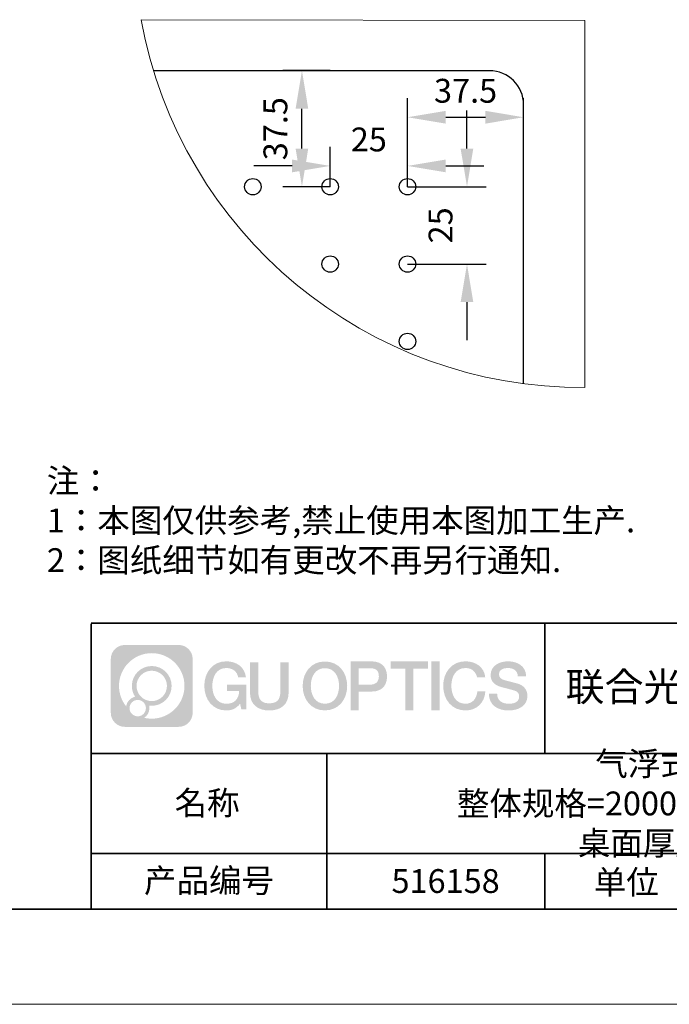
# Model space of a CAD drawing. Units: millimetres. Extents: x 12016 to 12313, y -7569 to -7359.
# Drawn here: x 12190 to 12258, y -7569 to -7466 of the extents above; entities that cross this region are included whole.
import ezdxf

# ---------------------------------------------------------------- set-up
doc = ezdxf.new("R2010")
doc.units = ezdxf.units.MM
doc.header["$LTSCALE"] = 10
doc.header["$PDMODE"] = 34
doc.linetypes.add('CENTER', pattern=[2, 1.25, -0.25, 0.25, -0.25])
doc.layers.add('1轮廓实线层', color=7, linetype='Continuous')
doc.layers.add('6文字层', color=3, linetype='Continuous')
for name, color, linetype, lineweight in [('3中心线层', 1, 'CENTER', 9), ('7标注层', 4, 'Continuous', 5), ('粗实线层', 7, 'Continuous', 35), ('细实线层', 7, 'Continuous', 18)]:
    doc.layers.add(name, color=color, linetype=linetype, lineweight=lineweight)
doc.styles.get("Standard").update_dxf_attribs({"font": 'simhei.ttf'})
doc.styles.add('TH-GBD2M', font='calibri.ttf', dxfattribs={"width": 0.8, "height": 2.5})
doc.styles.add('标准', font='txt', dxfattribs={"height": 9.59})
doc.dimstyles.new('TH-GBD2M', dxfattribs={"dimtxt": 3.5, "dimasz": 4, "dimexe": 2, "dimexo": 0, "dimgap": 1.5, "dimtad": 1, "dimdec": 4, "dimzin": 9, "dimdsep": 46, "dimtxsty": 'TH-GBD2M', "dimcen": 0, "dimclrt": 3, "dimadec": 0, "dimazin": 3, "dimtfac": 1, "dimtdec": 4, "dimtofl": 0, "dimtmove": 0, "dimatfit": 3, "dimfxl": 1, "dimtolj": 1, "dimtzin": 0, "dimarcsym": 0})

# ---------------------------------------------------------------- blocks, each defined once
blk = doc.blocks.new('*X117')
at = {"layer": '粗实线层'}
blk.add_line((-138.5, -95), (138.5, -95), dxfattribs=at)
at = {"layer": '细实线层'}
blk.add_line((-148.5, -105), (148.5, -105), dxfattribs=at)
blk = doc.blocks.new('*D132')
at = {"layer": '7标注层', "color": 0, "lineweight": -2, "transparency": 16777216}
for p, q in [((12222.62, -7483.51), (12222.62, -7479.33)), ((12230.75, -7483.51), (12230.75, -7479.33)), ((12218.62, -7481.33), (12214.62, -7481.33)), ((12234.75, -7481.33), (12238.75, -7481.33))]:
    blk.add_line(p, q, dxfattribs=at)
at = {"layer": '7标注层', "color": 0, "transparency": 16777216}
for points in [[(12218.62, -7480.66), (12218.62, -7482), (12222.62, -7481.33)], [(12234.75, -7480.66), (12234.75, -7482), (12230.75, -7481.33)]]:
    blk.add_solid(points, dxfattribs=at)
at = {"layer": 'Defpoints', "color": 0, "transparency": 16777216}
for p in [(12222.62, -7481.33), (12222.62, -7483.51), (12230.75, -7483.51)]:
    blk.add_point(p, dxfattribs=at)
at = {"layer": '7标注层', "color": 3, "transparency": 16777216, "insert": (12226.68, -7478.55), "char_height": 2.5, "attachment_point": 5, "style": 'TH-GBD2M'}
blk.add_mtext('\\A1;25', dxfattribs=at)
blk = doc.blocks.new('*D133')
at = {"layer": '7标注层', "color": 0, "lineweight": -2, "transparency": 16777216}
for p, q in [((12236.99, -7479.51), (12236.99, -7475.51)), ((12230.75, -7483.51), (12238.99, -7483.51)), ((12230.75, -7491.63), (12238.99, -7491.63)), ((12236.99, -7495.63), (12236.99, -7499.63))]:
    blk.add_line(p, q, dxfattribs=at)
at = {"layer": '7标注层', "color": 0, "transparency": 16777216}
for points in [[(12236.32, -7479.51), (12237.65, -7479.51), (12236.99, -7483.51)], [(12236.32, -7495.63), (12237.65, -7495.63), (12236.99, -7491.63)]]:
    blk.add_solid(points, dxfattribs=at)
at = {"layer": 'Defpoints', "color": 0, "transparency": 16777216}
for p in [(12230.75, -7483.51), (12230.75, -7491.63), (12236.99, -7491.63)]:
    blk.add_point(p, dxfattribs=at)
at = {"layer": '7标注层', "color": 3, "transparency": 16777216, "insert": (12234.21, -7487.57), "char_height": 2.5, "attachment_point": 5, "rotation": 90, "style": 'TH-GBD2M'}
blk.add_mtext('\\A1;25', dxfattribs=at)
blk = doc.blocks.new('*D134')
at = {"layer": '7标注层', "color": 0, "lineweight": -2, "transparency": 16777216}
for p, q in [((12230.75, -7483.51), (12230.75, -7474.22)), ((12242.93, -7483.51), (12242.93, -7474.22)), ((12234.75, -7476.22), (12238.93, -7476.22))]:
    blk.add_line(p, q, dxfattribs=at)
at = {"layer": '7标注层', "color": 0, "transparency": 16777216}
for points in [[(12234.75, -7475.55), (12234.75, -7476.89), (12230.75, -7476.22)], [(12238.93, -7475.55), (12238.93, -7476.89), (12242.93, -7476.22)]]:
    blk.add_solid(points, dxfattribs=at)
at = {"layer": 'Defpoints', "color": 0, "transparency": 16777216}
for p in [(12242.93, -7476.22), (12230.75, -7483.51), (12242.93, -7483.51)]:
    blk.add_point(p, dxfattribs=at)
at = {"layer": '7标注层', "color": 3, "transparency": 16777216, "insert": (12236.84, -7473.44), "char_height": 2.5, "attachment_point": 5, "style": 'TH-GBD2M'}
blk.add_mtext('\\A1;37.5', dxfattribs=at)
blk = doc.blocks.new('*D135')
at = {"layer": '7标注层', "color": 0, "lineweight": -2, "transparency": 16777216}
for p, q in [((12222.62, -7471.33), (12217.66, -7471.33)), ((12219.66, -7479.51), (12219.66, -7475.33)), ((12222.62, -7483.51), (12217.66, -7483.51))]:
    blk.add_line(p, q, dxfattribs=at)
at = {"layer": '7标注层', "color": 0, "transparency": 16777216}
for points in [[(12218.99, -7475.33), (12220.32, -7475.33), (12219.66, -7471.33)], [(12218.99, -7479.51), (12220.32, -7479.51), (12219.66, -7483.51)]]:
    blk.add_solid(points, dxfattribs=at)
at = {"layer": 'Defpoints', "color": 0, "transparency": 16777216}
for p in [(12219.66, -7471.33), (12222.62, -7471.33), (12222.62, -7483.51)]:
    blk.add_point(p, dxfattribs=at)
at = {"layer": '7标注层', "color": 3, "transparency": 16777216, "insert": (12216.87, -7477.42), "char_height": 2.5, "attachment_point": 5, "rotation": 90, "style": 'TH-GBD2M'}
blk.add_mtext('\\A1;37.5', dxfattribs=at)

msp = doc.modelspace()

# ---------------------------------------------------------------- hatches: boundary and pattern name
at = {"layer": '3中心线层'}
h = msp.add_hatch(color=0, dxfattribs=at)
h.dxf.hatch_style = 1
edge = h.paths.add_edge_path()
edge.add_spline(control_points=[(12208.18338, -7533.09481), (12208.18338, -7532.28094), (12207.52361, -7531.62116), (12206.70973, -7531.62116)], knot_values=[7, 7, 7, 7, 8, 8, 8, 8], degree=3, periodic=0)
edge.add_spline(control_points=[(12206.70973, -7531.62116), (12206.70973, -7531.62116), (12201.06075, -7531.62116), (12201.06075, -7531.62116)], knot_values=[0, 0, 0, 0, 1, 1, 1, 1], degree=3, periodic=0)
edge.add_spline(control_points=[(12201.06075, -7531.62116), (12200.24688, -7531.62116), (12199.5871, -7532.28094), (12199.5871, -7533.09481), (12199.5871, -7533.09481), (12199.5871, -7538.74379), (12199.5871, -7538.74379)], knot_values=[1, 1, 1, 1, 2, 2, 2, 3, 3, 3, 3], degree=3, periodic=0)
edge.add_spline(control_points=[(12199.5871, -7538.74379), (12199.5871, -7539.55767), (12200.24688, -7540.21744), (12201.06075, -7540.21744), (12201.06075, -7540.21744), (12206.70973, -7540.21744), (12206.70973, -7540.21744)], knot_values=[3, 3, 3, 3, 4, 4, 4, 5, 5, 5, 5], degree=3, periodic=0)
edge.add_spline(control_points=[(12206.70973, -7540.21744), (12207.52361, -7540.21744), (12208.18338, -7539.55767), (12208.18338, -7538.74379), (12208.18338, -7538.74379), (12208.18338, -7533.09481), (12208.18338, -7533.09481)], knot_values=[5, 5, 5, 5, 6, 6, 6, 7, 7, 7, 7], degree=3, periodic=0)
edge = h.paths.add_edge_path(flags=16)
edge.add_spline(control_points=[(12200.44673, -7535.9193), (12200.44673, -7534.02027), (12201.98623, -7532.48079), (12203.88526, -7532.48079)], knot_values=[10, 10, 10, 10, 11, 11, 11, 11], degree=3, periodic=0)
edge.add_spline(control_points=[(12203.88526, -7532.48079), (12205.78429, -7532.48079), (12207.32375, -7534.02027), (12207.32375, -7535.9193)], knot_values=[11, 11, 11, 11, 12, 12, 12, 12], degree=3, periodic=0)
edge.add_spline(control_points=[(12207.32375, -7535.9193), (12207.32375, -7537.81834), (12205.78429, -7539.35782), (12203.88526, -7539.35782)], knot_values=[12, 12, 12, 12, 13, 13, 13, 13], degree=3, periodic=0)
edge.add_spline(control_points=[(12203.88526, -7539.35782), (12203.61617, -7539.35782), (12203.35475, -7539.32578), (12203.10356, -7539.26708)], knot_values=[0, 0, 0, 0, 1, 1, 1, 1], degree=3, periodic=0)
edge.add_spline(control_points=[(12203.10356, -7539.26708), (12203.42716, -7539.04593), (12203.63963, -7538.67412), (12203.63963, -7538.25258)], knot_values=[1, 1, 1, 1, 2, 2, 2, 2], degree=3, periodic=0)
edge.add_spline(control_points=[(12203.63963, -7538.25258), (12203.63963, -7538.16182), (12203.6295, -7538.07347), (12203.61081, -7537.98831)], knot_values=[2, 2, 2, 2, 3, 3, 3, 3], degree=3, periodic=0)
edge.add_spline(control_points=[(12203.61081, -7537.98831), (12203.70067, -7538.00022), (12203.79215, -7538.00697), (12203.88525, -7538.00697)], knot_values=[3, 3, 3, 3, 4, 4, 4, 4], degree=3, periodic=0)
edge.add_spline(control_points=[(12203.88525, -7538.00697), (12205.03824, -7538.00697), (12205.97291, -7537.07229), (12205.97291, -7535.9193)], knot_values=[4, 4, 4, 4, 5, 5, 5, 5], degree=3, periodic=0)
edge.add_spline(control_points=[(12205.97291, -7535.9193), (12205.97291, -7534.76632), (12205.03824, -7533.83163), (12203.88525, -7533.83163), (12202.73227, -7533.83163), (12201.79758, -7534.76632), (12201.79758, -7535.9193)], knot_values=[5, 5, 5, 5, 6, 6, 6, 7, 7, 7, 7], degree=3, periodic=0)
edge.add_spline(control_points=[(12201.79758, -7535.9193), (12201.79758, -7536.33878), (12201.92164, -7536.72912), (12202.13459, -7537.0563)], knot_values=[7, 7, 7, 7, 8, 8, 8, 8], degree=3, periodic=0)
edge.add_spline(control_points=[(12202.13459, -7537.0563), (12201.65009, -7537.16807), (12201.27514, -7537.56616), (12201.19815, -7538.06305)], knot_values=[8, 8, 8, 8, 9, 9, 9, 9], degree=3, periodic=0)
edge.add_spline(control_points=[(12201.19815, -7538.06305), (12200.72837, -7537.47514), (12200.44673, -7536.73037), (12200.44673, -7535.9193)], knot_values=[9, 9, 9, 9, 10, 10, 10, 10], degree=3, periodic=0)
edge = h.paths.add_edge_path(flags=16)
edge.add_spline(control_points=[(12202.28879, -7535.9193), (12202.28879, -7535.03761), (12203.00356, -7534.32285), (12203.88525, -7534.32285), (12204.76694, -7534.32285), (12205.4817, -7535.03761), (12205.4817, -7535.9193), (12205.4817, -7536.801), (12204.76694, -7537.51575), (12203.88525, -7537.51575), (12203.00356, -7537.51575), (12202.28879, -7536.801), (12202.28879, -7535.9193)], knot_values=[0, 0, 0, 0, 1, 1, 1, 2, 2, 2, 3, 3, 3, 4, 4, 4, 4], degree=3, periodic=0)
edge = h.paths.add_edge_path(flags=16)
edge.add_spline(control_points=[(12201.55197, -7538.25258), (12201.55197, -7537.77782), (12201.93684, -7537.39295), (12202.4116, -7537.39295), (12202.88636, -7537.39295), (12203.27122, -7537.77782), (12203.27122, -7538.25258)], knot_values=[1, 1, 1, 1, 2, 2, 2, 3, 3, 3, 3], degree=3, periodic=0)
edge.add_spline(control_points=[(12203.27122, -7538.25258), (12203.27122, -7538.72734), (12202.88636, -7539.11221), (12202.4116, -7539.11221)], knot_values=[3, 3, 3, 3, 4, 4, 4, 4], degree=3, periodic=0)
edge.add_spline(control_points=[(12202.4116, -7539.11221), (12201.93684, -7539.11221), (12201.55197, -7538.72734), (12201.55197, -7538.25258)], knot_values=[0, 0, 0, 0, 1, 1, 1, 1], degree=3, periodic=0)
edge = h.paths.add_edge_path()
edge.add_spline(control_points=[(12212.95428, -7535.02048), (12212.95428, -7535.02048), (12213.77767, -7535.02048), (12213.77767, -7535.02048), (12213.64942, -7533.91033), (12212.76527, -7533.33801), (12211.71242, -7533.33801)], knot_values=[5, 5, 5, 5, 6, 6, 6, 7, 7, 7, 7], degree=3, periodic=0)
edge.add_spline(control_points=[(12211.71242, -7533.33801), (12210.26812, -7533.33801), (12209.40424, -7534.51024), (12209.40424, -7535.91689)], knot_values=[4, 4, 4, 4, 5, 5, 5, 5], degree=3, periodic=0)
edge.add_spline(control_points=[(12209.40424, -7535.91689), (12209.40424, -7537.32357), (12210.26812, -7538.49578), (12211.71242, -7538.49578)], knot_values=[3, 3, 3, 3, 4, 4, 4, 4], degree=3, periodic=0)
edge.add_spline(control_points=[(12211.71242, -7538.49578), (12212.29958, -7538.49578), (12212.7113, -7538.3234), (12213.16346, -7537.79934)], knot_values=[2, 2, 2, 2, 3, 3, 3, 3], degree=3, periodic=0)
edge.add_spline(control_points=[(12213.16346, -7537.79934), (12213.16346, -7537.79934), (12213.29171, -7538.37856), (12213.29171, -7538.37856), (12213.29171, -7538.37856), (12213.4267, -7538.37856), (12213.56168, -7538.37856)], knot_values=[0.5, 0.5, 0.5, 0.5, 1.5, 1.5, 1.5, 2, 2, 2, 2], degree=3, periodic=0)
edge.add_spline(control_points=[(12213.56168, -7538.37856), (12213.69666, -7538.37856), (12213.83164, -7538.37856), (12213.83164, -7538.37856), (12213.83164, -7538.37856), (12213.83164, -7538.21648), (12213.83164, -7537.97336)], knot_values=[14.749965, 14.749965, 14.749965, 14.749965, 15.249965, 15.249965, 15.249965, 15.5, 15.5, 15.5, 15.5], degree=3, periodic=0)
edge.add_spline(control_points=[(12213.83164, -7537.97336), (12213.83164, -7537.73027), (12213.83164, -7537.40619), (12213.83164, -7537.08211)], knot_values=[14.49997, 14.49997, 14.49997, 14.49997, 14.749965, 14.749965, 14.749965, 14.749965], degree=3, periodic=0)
edge.add_spline(control_points=[(12213.83164, -7537.08211), (12213.83164, -7536.92007), (12213.83164, -7536.75803), (12213.83164, -7536.60612)], knot_values=[14.3749725, 14.3749725, 14.3749725, 14.3749725, 14.49997, 14.49997, 14.49997, 14.49997], degree=3, periodic=0)
edge.add_spline(control_points=[(12213.83164, -7536.60612), (12213.83164, -7536.37826), (12213.83164, -7536.17319), (12213.83164, -7536.02509)], knot_values=[14.18747625, 14.18747625, 14.18747625, 14.18747625, 14.3749725, 14.3749725, 14.3749725, 14.3749725], degree=3, periodic=0)
edge.add_spline(control_points=[(12213.83164, -7536.02509), (12213.83164, -7535.97573), (12213.83164, -7535.93269), (12213.83164, -7535.89725)], knot_values=[14.1249775, 14.1249775, 14.1249775, 14.1249775, 14.18747625, 14.18747625, 14.18747625, 14.18747625], degree=3, periodic=0)
edge.add_spline(control_points=[(12213.83164, -7535.89725), (12213.83164, -7535.87953), (12213.83164, -7535.86371), (12213.83164, -7535.84994)], knot_values=[14.093728125, 14.093728125, 14.093728125, 14.093728125, 14.1249775, 14.1249775, 14.1249775, 14.1249775], degree=3, periodic=0)
edge.add_spline(control_points=[(12213.83164, -7535.84994), (12213.83164, -7535.83618), (12213.83164, -7535.82447), (12213.83164, -7535.81498)], knot_values=[14.06247875, 14.06247875, 14.06247875, 14.06247875, 14.093728125, 14.093728125, 14.093728125, 14.093728125], degree=3, periodic=0)
edge.add_spline(control_points=[(12213.83164, -7535.78588), (12213.83164, -7535.78588), (12213.83164, -7535.78588), (12213.83164, -7535.78588), (12213.83164, -7535.78588), (12213.83164, -7535.78589), (12213.83164, -7535.78589)], knot_values=[13.999979582, 13.999979582, 13.999979582, 13.999979582, 14, 14, 14, 14.000712407, 14.000712407, 14.000712407, 14.000712407], degree=3, periodic=0)
edge.add_spline(control_points=[(12213.83164, -7535.78588), (12213.8316, -7535.78588), (12213.31867, -7535.78588), (12212.80575, -7535.78588)], knot_values=[13.49999, 13.49999, 13.49999, 13.49999, 13.999979582, 13.999979582, 13.999979582, 13.999979582], degree=3, periodic=0)
edge.add_spline(control_points=[(12212.80575, -7535.78588), (12212.29283, -7535.78588), (12211.77992, -7535.78588), (12211.77992, -7535.78588), (12211.77992, -7535.78588), (12211.77992, -7535.78588), (12211.77992, -7535.78589)], knot_values=[12.999023436, 12.999023436, 12.999023436, 12.999023436, 13.499013436, 13.499013436, 13.499013436, 13.49999, 13.49999, 13.49999, 13.49999], degree=3, periodic=0)
edge.add_spline(control_points=[(12211.77992, -7535.79324), (12211.77992, -7535.79564), (12211.77992, -7535.7986), (12211.77992, -7535.80208)], knot_values=[12.906251875, 12.906251875, 12.906251875, 12.906251875, 12.93750125, 12.93750125, 12.93750125, 12.93750125], degree=3, periodic=0)
edge.add_spline(control_points=[(12211.77992, -7535.81403), (12211.77992, -7535.82299), (12211.77992, -7535.83386), (12211.77992, -7535.84634)], knot_values=[12.81250375, 12.81250375, 12.81250375, 12.81250375, 12.8750025, 12.8750025, 12.8750025, 12.8750025], degree=3, periodic=0)
edge.add_spline(control_points=[(12211.77992, -7535.84634), (12211.77992, -7535.85881), (12211.77992, -7535.87288), (12211.77992, -7535.88824)], knot_values=[12.750005, 12.750005, 12.750005, 12.750005, 12.81250375, 12.81250375, 12.81250375, 12.81250375], degree=3, periodic=0)
edge.add_spline(control_points=[(12211.77992, -7535.88824), (12211.77992, -7535.91894), (12211.77992, -7535.95476), (12211.77992, -7535.99315)], knot_values=[12.6250075, 12.6250075, 12.6250075, 12.6250075, 12.750005, 12.750005, 12.750005, 12.750005], degree=3, periodic=0)
edge.add_spline(control_points=[(12211.77992, -7535.99315), (12211.77992, -7536.03153), (12211.77992, -7536.07247), (12211.77992, -7536.11341)], knot_values=[12.50001, 12.50001, 12.50001, 12.50001, 12.6250075, 12.6250075, 12.6250075, 12.6250075], degree=3, periodic=0)
edge.add_spline(control_points=[(12211.77992, -7536.11341), (12211.77992, -7536.19529), (12211.77992, -7536.27718), (12211.77992, -7536.33859)], knot_values=[12.250015, 12.250015, 12.250015, 12.250015, 12.50001, 12.50001, 12.50001, 12.50001], degree=3, periodic=0)
edge.add_spline(control_points=[(12211.77992, -7536.33859), (12211.77992, -7536.40001), (12211.77992, -7536.44096), (12211.77992, -7536.44096), (12211.77992, -7536.44096), (12211.77992, -7536.44096), (12211.77992, -7536.44096)], knot_values=[11.999287593, 11.999287593, 11.999287593, 11.999287593, 12.249302593, 12.249302593, 12.249302593, 12.250015, 12.250015, 12.250015, 12.250015], degree=3, periodic=0)
edge.add_spline(control_points=[(12211.79431, -7536.44096), (12211.799, -7536.44096), (12211.8048, -7536.44096), (12211.8116, -7536.44096)], knot_values=[11.906271875, 11.906271875, 11.906271875, 11.906271875, 11.93752125, 11.93752125, 11.93752125, 11.93752125], degree=3, periodic=0)
edge.add_spline(control_points=[(12211.8116, -7536.44096), (12211.81841, -7536.44096), (12211.82624, -7536.44096), (12211.835, -7536.44096)], knot_values=[11.8750225, 11.8750225, 11.8750225, 11.8750225, 11.906271875, 11.906271875, 11.906271875, 11.906271875], degree=3, periodic=0)
edge.add_spline(control_points=[(12211.835, -7536.44096), (12211.85253, -7536.44096), (12211.87382, -7536.44096), (12211.89823, -7536.44096)], knot_values=[11.81252375, 11.81252375, 11.81252375, 11.81252375, 11.8750225, 11.8750225, 11.8750225, 11.8750225], degree=3, periodic=0)
edge.add_spline(control_points=[(12211.89823, -7536.44096), (12211.92265, -7536.44096), (12211.9502, -7536.44096), (12211.98025, -7536.44096)], knot_values=[11.750025, 11.750025, 11.750025, 11.750025, 11.81252375, 11.81252375, 11.81252375, 11.81252375], degree=3, periodic=0)
edge.add_spline(control_points=[(12211.98025, -7536.44096), (12212.04035, -7536.44096), (12212.11048, -7536.44096), (12212.18561, -7536.44096)], knot_values=[11.6250275, 11.6250275, 11.6250275, 11.6250275, 11.750025, 11.750025, 11.750025, 11.750025], degree=3, periodic=0)
edge.add_spline(control_points=[(12212.18561, -7536.44096), (12212.26074, -7536.44096), (12212.34089, -7536.44096), (12212.42103, -7536.44096)], knot_values=[11.50003, 11.50003, 11.50003, 11.50003, 11.6250275, 11.6250275, 11.6250275, 11.6250275], degree=3, periodic=0)
edge.add_spline(control_points=[(12212.42103, -7536.44096), (12212.58132, -7536.44096), (12212.74162, -7536.44096), (12212.86184, -7536.44096)], knot_values=[11.250035, 11.250035, 11.250035, 11.250035, 11.50003, 11.50003, 11.50003, 11.50003], degree=3, periodic=0)
edge.add_spline(control_points=[(12212.86184, -7536.44096), (12212.98209, -7536.44096), (12213.06226, -7536.44096), (12213.06226, -7536.44096), (12213.04874, -7537.2753), (12212.57631, -7537.80625), (12211.71242, -7537.79245)], knot_values=[10, 10, 10, 10, 10.250035, 10.250035, 10.250035, 11.250035, 11.250035, 11.250035, 11.250035], degree=3, periodic=0)
edge.add_spline(control_points=[(12211.71242, -7537.79245), (12210.67984, -7537.79245), (12210.2479, -7536.86158), (12210.2479, -7535.91689)], knot_values=[9, 9, 9, 9, 10, 10, 10, 10], degree=3, periodic=0)
edge.add_spline(control_points=[(12210.2479, -7535.91689), (12210.2479, -7534.97223), (12210.67984, -7534.04134), (12211.71242, -7534.04134)], knot_values=[8, 8, 8, 8, 9, 9, 9, 9], degree=3, periodic=0)
edge.add_spline(control_points=[(12211.71242, -7534.04134), (12212.31985, -7534.04134), (12212.87325, -7534.37232), (12212.95428, -7535.02048)], knot_values=[7, 7, 7, 7, 8, 8, 8, 8], degree=3, periodic=0)
edge = h.paths.add_edge_path()
edge.add_spline(control_points=[(12215.06628, -7536.32613), (12215.06628, -7536.32613), (12215.06628, -7533.46081), (12215.06628, -7533.46081), (12215.06628, -7533.46081), (12214.84986, -7533.46081), (12214.63344, -7533.46081)], knot_values=[0.5, 0.5, 0.5, 0.5, 1.5, 1.5, 1.5, 2, 2, 2, 2], degree=3, periodic=0)
edge.add_spline(control_points=[(12214.63344, -7533.46081), (12214.41701, -7533.46081), (12214.20059, -7533.46081), (12214.20059, -7533.46081), (12214.20059, -7533.46081), (12214.20059, -7534.24775), (12214.20059, -7535.03468)], knot_values=[9.5, 9.5, 9.5, 9.5, 10, 10, 10, 10.5, 10.5, 10.5, 10.5], degree=3, periodic=0)
edge.add_spline(control_points=[(12214.20059, -7535.03468), (12214.20059, -7535.82161), (12214.20059, -7536.60854), (12214.20059, -7536.60854), (12214.20059, -7537.86899), (12215.0109, -7538.49578), (12216.22982, -7538.49578)], knot_values=[8, 8, 8, 8, 8.5, 8.5, 8.5, 9.5, 9.5, 9.5, 9.5], degree=3, periodic=0)
edge.add_spline(control_points=[(12216.22982, -7538.49578), (12217.44874, -7538.49578), (12218.25904, -7537.86899), (12218.25904, -7536.60854)], knot_values=[7, 7, 7, 7, 8, 8, 8, 8], degree=3, periodic=0)
edge.add_spline(control_points=[(12218.25904, -7536.60854), (12218.25904, -7536.60854), (12218.25904, -7533.46081), (12218.25904, -7533.46081), (12218.25904, -7533.46081), (12218.04261, -7533.46081), (12217.82617, -7533.46081)], knot_values=[5.5, 5.5, 5.5, 5.5, 6.5, 6.5, 6.5, 7, 7, 7, 7], degree=3, periodic=0)
edge.add_spline(control_points=[(12217.82617, -7533.46081), (12217.60974, -7533.46081), (12217.39331, -7533.46081), (12217.39331, -7533.46081), (12217.39331, -7533.46081), (12217.39331, -7534.17714), (12217.39331, -7534.89347)], knot_values=[4.5, 4.5, 4.5, 4.5, 5, 5, 5, 5.5, 5.5, 5.5, 5.5], degree=3, periodic=0)
edge.add_spline(control_points=[(12217.39331, -7534.89347), (12217.39331, -7535.6098), (12217.39331, -7536.32613), (12217.39331, -7536.32613), (12217.39331, -7536.98736), (12217.35176, -7537.75191), (12216.22982, -7537.75191)], knot_values=[3, 3, 3, 3, 3.5, 3.5, 3.5, 4.5, 4.5, 4.5, 4.5], degree=3, periodic=0)
edge.add_spline(control_points=[(12216.22982, -7537.75191), (12215.10783, -7537.75191), (12215.06628, -7536.98736), (12215.06628, -7536.32613)], knot_values=[2, 2, 2, 2, 3, 3, 3, 3], degree=3, periodic=0)
edge = h.paths.add_edge_path()
edge.add_spline(control_points=[(12224.40821, -7535.92346), (12224.40821, -7537.32325), (12223.53366, -7538.48972), (12222.07153, -7538.48972), (12220.60939, -7538.48972), (12219.73484, -7537.32325), (12219.73484, -7535.92346), (12219.73484, -7534.52368), (12220.60939, -7533.35719), (12222.07153, -7533.35719), (12223.53366, -7533.35719), (12224.40821, -7534.52368), (12224.40821, -7535.92346)], knot_values=[0, 0, 0, 0, 1, 1, 1, 2, 2, 2, 3, 3, 3, 4, 4, 4, 4], degree=3, periodic=0)
edge = h.paths.add_edge_path(flags=16)
edge.add_spline(control_points=[(12222.07153, -7534.05708), (12223.1169, -7534.05708), (12223.55417, -7534.98341), (12223.55417, -7535.92346)], knot_values=[2, 2, 2, 2, 3, 3, 3, 3], degree=3, periodic=0)
edge.add_spline(control_points=[(12223.55417, -7535.92346), (12223.55417, -7536.86352), (12223.1169, -7537.78984), (12222.07153, -7537.78984)], knot_values=[1, 1, 1, 1, 2, 2, 2, 2], degree=3, periodic=0)
edge.add_spline(control_points=[(12222.07153, -7537.78984), (12221.02619, -7537.78984), (12220.58892, -7536.86352), (12220.58892, -7535.92346)], knot_values=[0, 0, 0, 0, 1, 1, 1, 1], degree=3, periodic=0)
edge.add_spline(control_points=[(12220.58892, -7535.92346), (12220.58892, -7534.98341), (12221.02619, -7534.05708), (12222.07153, -7534.05708)], knot_values=[3, 3, 3, 3, 4, 4, 4, 4], degree=3, periodic=0)
edge = h.paths.add_edge_path()
edge.add_spline(control_points=[(12228.58964, -7534.93446), (12228.58964, -7534.29156), (12228.32319, -7533.33801), (12226.92936, -7533.33801)], knot_values=[1, 1, 1, 1, 2, 2, 2, 2], degree=3, periodic=0)
edge.add_spline(control_points=[(12226.92936, -7533.33801), (12226.92936, -7533.33801), (12224.77716, -7533.33801), (12224.77716, -7533.33801), (12224.77716, -7533.33801), (12224.77716, -7533.66046), (12224.77716, -7534.14411)], knot_values=[6.749965, 6.749965, 6.749965, 6.749965, 7.749965, 7.749965, 7.749965, 8, 8, 8, 8], degree=3, periodic=0)
edge.add_spline(control_points=[(12224.77716, -7534.14411), (12224.77716, -7534.62769), (12224.77716, -7535.27242), (12224.77716, -7535.91713)], knot_values=[6.49997, 6.49997, 6.49997, 6.49997, 6.749965, 6.749965, 6.749965, 6.749965], degree=3, periodic=0)
edge.add_spline(control_points=[(12224.77716, -7535.91713), (12224.77716, -7536.23948), (12224.77716, -7536.56183), (12224.77716, -7536.86403)], knot_values=[6.3749725, 6.3749725, 6.3749725, 6.3749725, 6.49997, 6.49997, 6.49997, 6.49997], degree=3, periodic=0)
edge.add_spline(control_points=[(12224.77716, -7536.86403), (12224.77716, -7537.16623), (12224.77716, -7537.44827), (12224.77716, -7537.69002)], knot_values=[6.249975, 6.249975, 6.249975, 6.249975, 6.3749725, 6.3749725, 6.3749725, 6.3749725], degree=3, periodic=0)
edge.add_spline(control_points=[(12224.77716, -7537.69002), (12224.77716, -7537.8109), (12224.77716, -7537.9217), (12224.77716, -7538.01991)], knot_values=[6.18747625, 6.18747625, 6.18747625, 6.18747625, 6.249975, 6.249975, 6.249975, 6.249975], degree=3, periodic=0)
edge.add_spline(control_points=[(12224.77716, -7538.01991), (12224.77716, -7538.11811), (12224.77716, -7538.20373), (12224.77716, -7538.27423)], knot_values=[6.1249775, 6.1249775, 6.1249775, 6.1249775, 6.18747625, 6.18747625, 6.18747625, 6.18747625], degree=3, periodic=0)
edge.add_spline(control_points=[(12224.77716, -7538.27423), (12224.77716, -7538.30948), (12224.77716, -7538.34096), (12224.77716, -7538.36834)], knot_values=[6.093728125, 6.093728125, 6.093728125, 6.093728125, 6.1249775, 6.1249775, 6.1249775, 6.1249775], degree=3, periodic=0)
edge.add_spline(control_points=[(12224.77716, -7538.36834), (12224.77716, -7538.39572), (12224.77716, -7538.41901), (12224.77716, -7538.43789)], knot_values=[6.06247875, 6.06247875, 6.06247875, 6.06247875, 6.093728125, 6.093728125, 6.093728125, 6.093728125], degree=3, periodic=0)
edge.add_spline(control_points=[(12224.77716, -7538.43789), (12224.77716, -7538.44733), (12224.77716, -7538.45567), (12224.77716, -7538.46287)], knot_values=[6.046854062, 6.046854062, 6.046854062, 6.046854062, 6.06247875, 6.06247875, 6.06247875, 6.06247875], degree=3, periodic=0)
edge.add_spline(control_points=[(12224.77716, -7538.46287), (12224.77716, -7538.47007), (12224.77716, -7538.47613), (12224.77716, -7538.481)], knot_values=[6.031229375, 6.031229375, 6.031229375, 6.031229375, 6.046854063, 6.046854063, 6.046854063, 6.046854063], degree=3, periodic=0)
edge.add_spline(control_points=[(12224.77716, -7538.49578), (12224.77716, -7538.49578), (12224.77716, -7538.49578), (12224.77716, -7538.49578), (12224.77716, -7538.49578), (12224.77716, -7538.49578), (12224.77716, -7538.49578)], knot_values=[5.999979147, 5.999979147, 5.999979147, 5.999979147, 6, 6, 6, 6.000468271, 6.000468271, 6.000468271, 6.000468271], degree=3, periodic=0)
edge.add_spline(control_points=[(12224.77716, -7538.49578), (12224.77718, -7538.49578), (12224.99069, -7538.49578), (12225.20421, -7538.49578)], knot_values=[5.49999, 5.49999, 5.49999, 5.49999, 5.999979147, 5.999979147, 5.999979147, 5.999979147], degree=3, periodic=0)
edge.add_spline(control_points=[(12225.20421, -7538.49578), (12225.41772, -7538.49578), (12225.63123, -7538.49578), (12225.63123, -7538.49578), (12225.63123, -7538.49578), (12225.63123, -7538.49578), (12225.63123, -7538.49578)], knot_values=[4.999511718, 4.999511718, 4.999511718, 4.999511718, 5.499501718, 5.499501718, 5.499501718, 5.49999, 5.49999, 5.49999, 5.49999], degree=3, periodic=0)
edge.add_spline(control_points=[(12225.63123, -7538.48314), (12225.63123, -7538.48038), (12225.63123, -7538.47718), (12225.63123, -7538.47355)], knot_values=[4.93750125, 4.93750125, 4.93750125, 4.93750125, 4.953125938, 4.953125938, 4.953125938, 4.953125938], degree=3, periodic=0)
edge.add_spline(control_points=[(12225.63123, -7538.47355), (12225.63123, -7538.4663), (12225.63123, -7538.45736), (12225.63123, -7538.44685)], knot_values=[4.906251875, 4.906251875, 4.906251875, 4.906251875, 4.93750125, 4.93750125, 4.93750125, 4.93750125], degree=3, periodic=0)
edge.add_spline(control_points=[(12225.63123, -7538.44685), (12225.63123, -7538.43634), (12225.63123, -7538.42426), (12225.63123, -7538.41073)], knot_values=[4.8750025, 4.8750025, 4.8750025, 4.8750025, 4.906251875, 4.906251875, 4.906251875, 4.906251875], degree=3, periodic=0)
edge.add_spline(control_points=[(12225.63123, -7538.41073), (12225.63123, -7538.38367), (12225.63123, -7538.35081), (12225.63123, -7538.31312)], knot_values=[4.81250375, 4.81250375, 4.81250375, 4.81250375, 4.8750025, 4.8750025, 4.8750025, 4.8750025], degree=3, periodic=0)
edge.add_spline(control_points=[(12225.63123, -7538.31312), (12225.63123, -7538.27543), (12225.63123, -7538.23291), (12225.63123, -7538.18652)], knot_values=[4.750005, 4.750005, 4.750005, 4.750005, 4.81250375, 4.81250375, 4.81250375, 4.81250375], degree=3, periodic=0)
edge.add_spline(control_points=[(12225.63123, -7538.18652), (12225.63123, -7538.09374), (12225.63123, -7537.9855), (12225.63123, -7537.86953)], knot_values=[4.6250075, 4.6250075, 4.6250075, 4.6250075, 4.750005, 4.750005, 4.750005, 4.750005], degree=3, periodic=0)
edge.add_spline(control_points=[(12225.63123, -7537.86953), (12225.63123, -7537.75356), (12225.63123, -7537.62986), (12225.63123, -7537.50615)], knot_values=[4.50001, 4.50001, 4.50001, 4.50001, 4.6250075, 4.6250075, 4.6250075, 4.6250075], degree=3, periodic=0)
edge.add_spline(control_points=[(12225.63123, -7537.50615), (12225.63123, -7537.25874), (12225.63123, -7537.01133), (12225.63123, -7536.82576)], knot_values=[4.250015, 4.250015, 4.250015, 4.250015, 4.50001, 4.50001, 4.50001, 4.50001], degree=3, periodic=0)
edge.add_spline(control_points=[(12225.63123, -7536.82576), (12225.63123, -7536.64019), (12225.63123, -7536.51646), (12225.63123, -7536.51646), (12225.63123, -7536.51646), (12225.63123, -7536.51646), (12225.63123, -7536.51646)], knot_values=[3.999287593, 3.999287593, 3.999287593, 3.999287593, 4.249302593, 4.249302593, 4.249302593, 4.250015, 4.250015, 4.250015, 4.250015], degree=3, periodic=0)
edge.add_spline(control_points=[(12225.6458, -7536.51646), (12225.65055, -7536.51646), (12225.65641, -7536.51646), (12225.6633, -7536.51646)], knot_values=[3.906271875, 3.906271875, 3.906271875, 3.906271875, 3.93752125, 3.93752125, 3.93752125, 3.93752125], degree=3, periodic=0)
edge.add_spline(control_points=[(12225.6633, -7536.51646), (12225.6702, -7536.51646), (12225.67812, -7536.51646), (12225.68699, -7536.51646)], knot_values=[3.8750225, 3.8750225, 3.8750225, 3.8750225, 3.906271875, 3.906271875, 3.906271875, 3.906271875], degree=3, periodic=0)
edge.add_spline(control_points=[(12225.68699, -7536.51646), (12225.70474, -7536.51646), (12225.72628, -7536.51646), (12225.751, -7536.51646)], knot_values=[3.81252375, 3.81252375, 3.81252375, 3.81252375, 3.8750225, 3.8750225, 3.8750225, 3.8750225], degree=3, periodic=0)
edge.add_spline(control_points=[(12225.751, -7536.51646), (12225.77572, -7536.51646), (12225.8036, -7536.51646), (12225.83403, -7536.51646)], knot_values=[3.750025, 3.750025, 3.750025, 3.750025, 3.81252375, 3.81252375, 3.81252375, 3.81252375], degree=3, periodic=0)
edge.add_spline(control_points=[(12225.83403, -7536.51646), (12225.89487, -7536.51646), (12225.96586, -7536.51646), (12226.04192, -7536.51646)], knot_values=[3.6250275, 3.6250275, 3.6250275, 3.6250275, 3.750025, 3.750025, 3.750025, 3.750025], degree=3, periodic=0)
edge.add_spline(control_points=[(12226.04192, -7536.51646), (12226.11797, -7536.51646), (12226.1991, -7536.51646), (12226.28024, -7536.51646)], knot_values=[3.50003, 3.50003, 3.50003, 3.50003, 3.6250275, 3.6250275, 3.6250275, 3.6250275], degree=3, periodic=0)
edge.add_spline(control_points=[(12226.28024, -7536.51646), (12226.4425, -7536.51646), (12226.60477, -7536.51646), (12226.72647, -7536.51646)], knot_values=[3.250035, 3.250035, 3.250035, 3.250035, 3.50003, 3.50003, 3.50003, 3.50003], degree=3, periodic=0)
edge.add_spline(control_points=[(12226.72647, -7536.51646), (12226.8482, -7536.51646), (12226.92936, -7536.51646), (12226.92936, -7536.51646), (12228.32319, -7536.5237), (12228.58964, -7535.57015), (12228.58964, -7534.93446)], knot_values=[2, 2, 2, 2, 2.250035, 2.250035, 2.250035, 3.250035, 3.250035, 3.250035, 3.250035], degree=3, periodic=0)
edge = h.paths.add_edge_path(flags=16)
edge.add_spline(control_points=[(12226.26319, -7534.07483), (12226.42118, -7534.07483), (12226.57918, -7534.07483), (12226.69768, -7534.07483)], knot_values=[3.250015, 3.250015, 3.250015, 3.250015, 3.50001, 3.50001, 3.50001, 3.50001], degree=3, periodic=0)
edge.add_spline(control_points=[(12226.69768, -7534.07483), (12226.81618, -7534.07483), (12226.89519, -7534.07483), (12226.89519, -7534.07483), (12227.34616, -7534.07483), (12227.73557, -7534.24822), (12227.73557, -7534.92725)], knot_values=[2, 2, 2, 2, 2.250015, 2.250015, 2.250015, 3.250015, 3.250015, 3.250015, 3.250015], degree=3, periodic=0)
edge.add_spline(control_points=[(12227.73557, -7534.92725), (12227.73557, -7535.57737), (12227.26414, -7535.77965), (12226.88154, -7535.77965)], knot_values=[1, 1, 1, 1, 2, 2, 2, 2], degree=3, periodic=0)
edge.add_spline(control_points=[(12226.88154, -7535.77965), (12226.88154, -7535.77965), (12225.63123, -7535.77965), (12225.63123, -7535.77965), (12225.63123, -7535.77965), (12225.63123, -7535.35342), (12225.63123, -7534.92721)], knot_values=[4.49999, 4.49999, 4.49999, 4.49999, 5.49999, 5.49999, 5.49999, 6, 6, 6, 6], degree=3, periodic=0)
edge.add_spline(control_points=[(12225.63123, -7534.92721), (12225.63123, -7534.50101), (12225.63123, -7534.07483), (12225.63123, -7534.07483), (12225.63123, -7534.07483), (12225.63123, -7534.07483), (12225.63123, -7534.07483)], knot_values=[3.999267593, 3.999267593, 3.999267593, 3.999267593, 4.499257593, 4.499257593, 4.499257593, 4.49999, 4.49999, 4.49999, 4.49999], degree=3, periodic=0)
edge.add_spline(control_points=[(12225.64542, -7534.07483), (12225.65005, -7534.07483), (12225.65576, -7534.07483), (12225.66247, -7534.07483)], knot_values=[3.906251875, 3.906251875, 3.906251875, 3.906251875, 3.93750125, 3.93750125, 3.93750125, 3.93750125], degree=3, periodic=0)
edge.add_spline(control_points=[(12225.66247, -7534.07483), (12225.66919, -7534.07483), (12225.6769, -7534.07483), (12225.68554, -7534.07483)], knot_values=[3.8750025, 3.8750025, 3.8750025, 3.8750025, 3.906251875, 3.906251875, 3.906251875, 3.906251875], degree=3, periodic=0)
edge.add_spline(control_points=[(12225.68554, -7534.07483), (12225.70282, -7534.07483), (12225.7238, -7534.07483), (12225.74787, -7534.07483)], knot_values=[3.81250375, 3.81250375, 3.81250375, 3.81250375, 3.8750025, 3.8750025, 3.8750025, 3.8750025], degree=3, periodic=0)
edge.add_spline(control_points=[(12225.74787, -7534.07483), (12225.77194, -7534.07483), (12225.79909, -7534.07483), (12225.82872, -7534.07483)], knot_values=[3.750005, 3.750005, 3.750005, 3.750005, 3.81250375, 3.81250375, 3.81250375, 3.81250375], degree=3, periodic=0)
edge.add_spline(control_points=[(12225.82872, -7534.07483), (12225.88796, -7534.07483), (12225.95708, -7534.07483), (12226.03114, -7534.07483)], knot_values=[3.6250075, 3.6250075, 3.6250075, 3.6250075, 3.750005, 3.750005, 3.750005, 3.750005], degree=3, periodic=0)
edge.add_spline(control_points=[(12226.03114, -7534.07483), (12226.1052, -7534.07483), (12226.1842, -7534.07483), (12226.26319, -7534.07483)], knot_values=[3.50001, 3.50001, 3.50001, 3.50001, 3.6250075, 3.6250075, 3.6250075, 3.6250075], degree=3, periodic=0)
h.paths.add_polyline_path([(12232.89332, -7533.33801), (12228.95859, -7533.33801), (12228.95859, -7534.11819), (12230.4971, -7534.11819), (12230.4971, -7538.49578), (12231.34801, -7538.49578), (12231.34801, -7534.11819), (12232.89332, -7534.11819)])
h.paths.add_polyline_path([(12234.12224, -7533.33801), (12233.262, -7533.33801), (12233.262, -7538.49578), (12234.12224, -7538.49578)])
edge = h.paths.add_edge_path()
edge.add_spline(control_points=[(12238.48015, -7535.02048), (12238.69415, -7535.02048), (12238.90816, -7535.02048), (12238.90816, -7535.02048), (12238.80543, -7533.9586), (12237.93567, -7533.3449), (12236.83308, -7533.33801)], knot_values=[8, 8, 8, 8, 8.5, 8.5, 8.5, 9.5, 9.5, 9.5, 9.5], degree=3, periodic=0)
edge.add_spline(control_points=[(12236.83308, -7533.33801), (12235.36751, -7533.33801), (12234.49091, -7534.51024), (12234.49091, -7535.91689)], knot_values=[7, 7, 7, 7, 8, 8, 8, 8], degree=3, periodic=0)
edge.add_spline(control_points=[(12234.49091, -7535.91689), (12234.49091, -7537.32357), (12235.36751, -7538.49578), (12236.83308, -7538.49578)], knot_values=[6, 6, 6, 6, 7, 7, 7, 7], degree=3, periodic=0)
edge.add_spline(control_points=[(12236.83308, -7538.49578), (12238.01788, -7538.49578), (12238.84651, -7537.68212), (12238.915, -7536.50301)], knot_values=[5, 5, 5, 5, 6, 6, 6, 6], degree=3, periodic=0)
edge.add_spline(control_points=[(12238.915, -7536.50301), (12238.915, -7536.50301), (12238.07949, -7536.50301), (12238.07949, -7536.50301), (12238.01104, -7537.22013), (12237.59326, -7537.79245), (12236.83308, -7537.79245)], knot_values=[3, 3, 3, 3, 4, 4, 4, 5, 5, 5, 5], degree=3, periodic=0)
edge.add_spline(control_points=[(12236.83308, -7537.79245), (12235.78529, -7537.79245), (12235.34699, -7536.86158), (12235.34699, -7535.91689)], knot_values=[2, 2, 2, 2, 3, 3, 3, 3], degree=3, periodic=0)
edge.add_spline(control_points=[(12235.34699, -7535.91689), (12235.34699, -7534.97223), (12235.78529, -7534.04134), (12236.83308, -7534.04134)], knot_values=[1, 1, 1, 1, 2, 2, 2, 2], degree=3, periodic=0)
edge.add_spline(control_points=[(12236.83308, -7534.04134), (12237.54534, -7534.04134), (12237.90831, -7534.45507), (12238.05213, -7535.02048)], knot_values=[0, 0, 0, 0, 1, 1, 1, 1], degree=3, periodic=0)
edge.add_spline(control_points=[(12238.05213, -7535.02048), (12238.05213, -7535.02048), (12238.26614, -7535.02048), (12238.48015, -7535.02048)], knot_values=[9.5, 9.5, 9.5, 9.5, 10, 10, 10, 10], degree=3, periodic=0)
edge = h.paths.add_edge_path()
edge.add_spline(control_points=[(12241.36017, -7538.49578), (12242.34966, -7538.49578), (12243.3391, -7538.05447), (12243.3391, -7536.9512)], knot_values=[13, 13, 13, 13, 14, 14, 14, 14], degree=3, periodic=0)
edge.add_spline(control_points=[(12243.3391, -7536.9512), (12243.3391, -7536.44096), (12243.02555, -7535.88932), (12242.37054, -7535.69624)], knot_values=[12, 12, 12, 12, 13, 13, 13, 13], degree=3, periodic=0)
edge.add_spline(control_points=[(12242.37054, -7535.69624), (12242.11272, -7535.62039), (12241.01179, -7535.33769), (12240.93514, -7535.31701)], knot_values=[11, 11, 11, 11, 12, 12, 12, 12], degree=3, periodic=0)
edge.add_spline(control_points=[(12240.93514, -7535.31701), (12240.57975, -7535.22045), (12240.34285, -7535.02739), (12240.34285, -7534.68262)], knot_values=[10, 10, 10, 10, 11, 11, 11, 11], degree=3, periodic=0)
edge.add_spline(control_points=[(12240.34285, -7534.68262), (12240.34285, -7534.18614), (12240.85149, -7534.04134), (12241.25564, -7534.04134)], knot_values=[9, 9, 9, 9, 10, 10, 10, 10], degree=3, periodic=0)
edge.add_spline(control_points=[(12241.25564, -7534.04134), (12241.85489, -7534.04134), (12242.28693, -7534.27579), (12242.32873, -7534.91016)], knot_values=[8, 8, 8, 8, 9, 9, 9, 9], degree=3, periodic=0)
edge.add_spline(control_points=[(12242.32873, -7534.91016), (12242.32873, -7534.91016), (12243.19977, -7534.91016), (12243.19977, -7534.91016), (12243.19977, -7533.88276), (12242.32873, -7533.33801), (12241.29049, -7533.33801)], knot_values=[6, 6, 6, 6, 7, 7, 7, 8, 8, 8, 8], degree=3, periodic=0)
edge.add_spline(control_points=[(12241.29049, -7533.33801), (12240.39161, -7533.33801), (12239.47181, -7533.8), (12239.47181, -7534.78605)], knot_values=[5, 5, 5, 5, 6, 6, 6, 6], degree=3, periodic=0)
edge.add_spline(control_points=[(12239.47181, -7534.78605), (12239.47181, -7535.2963), (12239.72268, -7535.80657), (12240.57279, -7536.03411)], knot_values=[4, 4, 4, 4, 5, 5, 5, 5], degree=3, periodic=0)
edge.add_spline(control_points=[(12240.57279, -7536.03411), (12241.25564, -7536.2203), (12241.70856, -7536.30995), (12242.05699, -7536.44096)], knot_values=[3, 3, 3, 3, 4, 4, 4, 4], degree=3, periodic=0)
edge.add_spline(control_points=[(12242.05699, -7536.44096), (12242.25905, -7536.5168), (12242.46811, -7536.6685), (12242.46811, -7537.04775)], knot_values=[2, 2, 2, 2, 3, 3, 3, 3], degree=3, periodic=0)
edge.add_spline(control_points=[(12242.46811, -7537.04775), (12242.46811, -7537.4201), (12242.1824, -7537.79245), (12241.41594, -7537.79245)], knot_values=[1, 1, 1, 1, 2, 2, 2, 2], degree=3, periodic=0)
edge.add_spline(control_points=[(12241.41594, -7537.79245), (12240.71912, -7537.79245), (12240.15471, -7537.49595), (12240.15471, -7536.73746)], knot_values=[0, 0, 0, 0, 1, 1, 1, 1], degree=3, periodic=0)
edge.add_spline(control_points=[(12240.15471, -7536.73746), (12240.15471, -7536.73746), (12239.93696, -7536.73746), (12239.7192, -7536.73746)], knot_values=[15.5, 15.5, 15.5, 15.5, 16, 16, 16, 16], degree=3, periodic=0)
edge.add_spline(control_points=[(12239.7192, -7536.73746), (12239.50144, -7536.73746), (12239.28368, -7536.73746), (12239.28368, -7536.73746), (12239.3046, -7537.95794), (12240.22436, -7538.49578), (12241.36017, -7538.49578)], knot_values=[14, 14, 14, 14, 14.5, 14.5, 14.5, 15.5, 15.5, 15.5, 15.5], degree=3, periodic=0)

# ---------------------------------------------------------------- linework, layer by layer
at = {"color": 7, "linetype": 'Continuous', "lineweight": 25}
for p, q in [((12239.35354, -7471.33078), (12204.07326, -7471.33078)), ((12242.92687, -7504.18857), (12242.92687, -7474.90411))]:
    msp.add_line(p, q, dxfattribs=at)
msp.add_line((12302.52152, -7559.34551), (12202.52152, -7559.34551))
for centre in [(12214.50265, -7483.51259), (12222.62386, -7483.51259), (12230.74506, -7483.51259), (12222.62386, -7491.63379), (12230.74506, -7491.63379), (12230.74506, -7499.755)]:
    msp.add_circle(centre, 0.86085, dxfattribs=at)
msp.add_arc((12239.35354, -7474.90411), 3.57333, 0, 90, dxfattribs=at)
at = {"layer": '1轮廓实线层'}
msp.add_line((12162.52152, -7559.34551), (12302.52152, -7559.34551), dxfattribs=at)
at = {"layer": '7标注层'}
for p, q in [((12202.76527, -7465.97879), (12249.37748, -7466.06395)), ((12249.37748, -7466.06395), (12249.37748, -7504.59367))]:
    msp.add_line(p, q, dxfattribs=at)
msp.add_arc((12249.09747, -7457.49132), 47.10318, 190.380763, 270.3406096, dxfattribs=at)
at = {"layer": '粗实线层'}
for p, q in [((12197.52187, -7529.34551), (12302.52152, -7529.34551)), ((12197.52187, -7559.40441), (12197.52187, -7529.40441)), ((12245.15742, -7542.91699), (12245.15742, -7529.34551)), ((12197.52187, -7543.01218), (12302.52152, -7543.01218)), ((12222.28186, -7559.34551), (12222.28186, -7543.01218)), ((12197.52187, -7553.5045), (12302.52152, -7553.5045)), ((12245.15742, -7559.34551), (12245.15742, -7553.5045))]:
    msp.add_line(p, q, dxfattribs=at)

# ---------------------------------------------------------------- block references
at = {"layer": '6文字层'}
msp.add_blockref('*X117', (12164.02152, -7464.34551), dxfattribs=at)

# ---------------------------------------------------------------- texts
at = {"char_height": 2.5}
for s, insert, width, attachment_point in [('{\\fSimHei|b1|i0|c134|p49;\\C3;气浮式光学平台\\P整体规格=2000x1000x800-200mm 桌面厚度=200mm}', (12262.40169, -7548.25834), 80.2396671, 5), ('{\\fSimHei|b1|i0|c134|p49;\\C3;516158 }', (12229.06576, -7555.15548), 9.7617692, 1)]:
    msp.add_mtext(s, dxfattribs=dict(at, insert=insert, width=width, attachment_point=attachment_point))
at = {"layer": '6文字层', "insert": (12192.87057, -7513.13035), "char_height": 2.5, "attachment_point": 1, "style": '标准'}
msp.add_mtext_dynamic_manual_height_columns('\\pxqj;{\\fSimSun|b1|i0|c134|p49;\\C1;注：\\P1：本图仅供参考,禁止使用本图加工生产.\\P2：图纸细节如有更改不再另行通知.}', width=114.670306, gutter_width=1, heights=[0], dxfattribs=at)
at = {"layer": '6文字层', "attachment_point": 5}
for s, insert, char_height, width in [('{\\fSimHei|b1|i0|c134|p49;联合光科技（北京）有限公司}', (12273.9463, -7536.00668), 3, 63.1226919), ('{\\fSimHei|b1|i0|c134|p49;名称 }', (12209.70096, -7548.21007), 2.5, 17.8485577), ('{\\fSimHei|b1|i0|c134|p49;产品编号} ', (12209.89481, -7556.35617), 2.5, 17.8485577), ('{\\fSimHei|b1|i0|c134|p49;单位}', (12253.71878, -7556.51665), 2.5, 17.8485577)]:
    msp.add_mtext(s, dxfattribs=dict(at, insert=insert, char_height=char_height, width=width))

# ---------------------------------------------------------------- dimensions: what is measured, and where the dimension line sits
at = {"layer": '7标注层'}
for base, p1, p2, text, picture, middle in [((12219.65512, -7471.33078), (12222.62386, -7483.51259), (12222.62386, -7471.33078), '37.5', '*D135', (12216.87435, -7477.42169)), ((12236.98585, -7491.63379), (12230.74506, -7483.51259), (12230.74506, -7491.63379), '25', '*D133', (12234.20508, -7487.57319))]:
    dim = msp.add_linear_dim(base=base, p1=p1, p2=p2, angle=90, text=text, dimstyle='TH-GBD2M', dxfattribs=at)
    dim.commit()
    dim.dimension.update_dxf_attribs({"geometry": picture, "text_midpoint": middle})
for base, p2, text, picture, middle in [((12242.92687, -7476.22034), (12242.92687, -7483.51259), '37.5', '*D134', (12236.83597, -7473.43957)), ((12222.62386, -7481.32921), (12222.62386, -7483.51259), '25', '*D132', (12226.68446, -7478.54844))]:
    dim = msp.add_linear_dim(base=base, p1=(12230.74506, -7483.51259), p2=p2, text=text, dimstyle='TH-GBD2M', dxfattribs=at)
    dim.commit()
    dim.dimension.update_dxf_attribs({"geometry": picture, "text_midpoint": middle})

doc.saveas('drawing.dxf')
